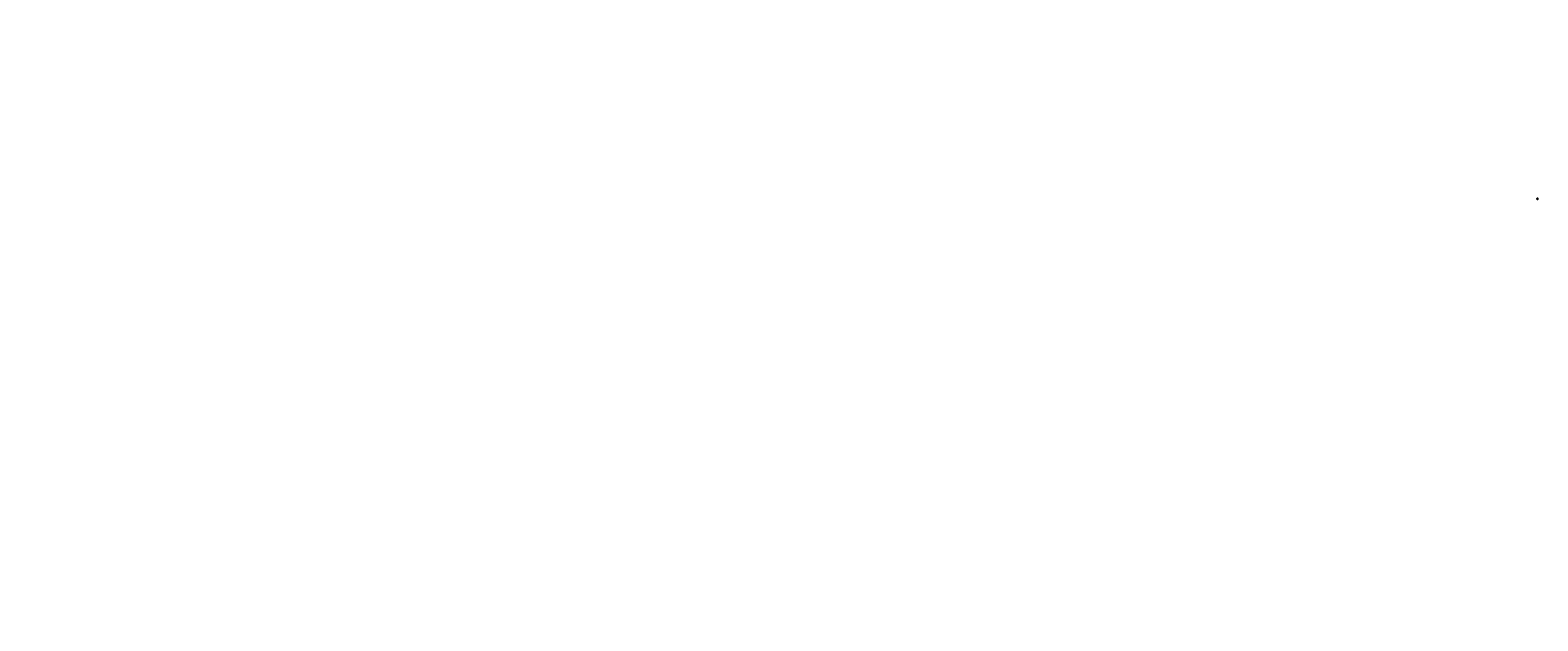
# Model space of a CAD drawing. Units: inches. Extents: x -22423 to 23, y -6276 to 2517.
import ezdxf
from ezdxf.enums import TextEntityAlignment as Align

# ---------------------------------------------------------------- set-up
doc = ezdxf.new("R2010")
doc.units = ezdxf.units.IN
doc.header["$MEASUREMENT"] = 0
for name, pattern in [('CENTER', [2, 1.25, -0.25, 0.25, -0.25]), ('HIDDEN', [0.375, 0.25, -0.125]), ('HIDDEN2', [0.1875, 0.125, -0.0625]), ('HIDDENX2', [0.75, 0.5, -0.25]), ('PHANTOM', [2.5, 1.25, -0.25, 0.25, -0.25, 0.25, -0.25])]:
    doc.linetypes.add(name, pattern=pattern)
for name, color, linetype in [('ACCESSORIES', 30, 'Continuous'), ('BOR', 6, 'Continuous'), ('CLIP', 1, 'Continuous'), ('DIM', 2, 'Continuous'), ('DIMENSION', 2, 'Continuous'), ('FASTENER', 1, 'Continuous'), ('FASTENERS', 1, 'Continuous'), ('INSULATION', 8, 'Continuous'), ('NOTBYMCELROY', 8, 'Continuous'), ('OBJ', 7, 'Continuous'), ('PDF19_Images', 7, 'Continuous'), ('PDF9_PDF2_Geometry', 7, 'Continuous'), ('PDF9_Text', 7, 'Continuous'), ('R-ANNO-LDRS', 3, 'Continuous'), ('R-ANNO-NOTE', 2, 'Continuous'), ('RED IRON', 32, 'PHANTOM'), ('SHEETING', 5, 'Continuous'), ('TRIM', 3, 'Continuous')]:
    doc.layers.add(name, color=color, linetype=linetype)
doc.styles.add('ITALICC', font='italicc')
doc.styles.add('PDF Arial', font='arial.ttf')
doc.styles.get("Standard").update_dxf_attribs({"font": 'arial.ttf'})
picture_1 = doc.add_image_def('image1.png', size_in_pixel=(7830, 2734))
pattern_1 = [(54, (-23.874246, -26.202974), (-0.020225425, 0.014694631), []), (144, (-23.874246, -26.202974), (-0.055145481, 0.009163838), [0.0625, -0.0375])]

# ---------------------------------------------------------------- blocks, each defined once
blk = doc.blocks.new('CENTERLINE SYMBOL')
at = {"layer": 'DIM'}
blk.add_line((15, 10), (15, 10), dxfattribs=at)
at = {"layer": 'DIM', "color": 11}
blk.add_lwpolyline([(15, 10), (15, 10), (15, 10)], dxfattribs=at)
at = {"layer": 'ACCESSORIES', "color": 1, "insert": (-2554, 2310), "char_height": 0.0938, "attachment_point": 1}
blk.add_mtext('\\A1;', dxfattribs=at)
at = {"layer": 'DIM', "color": 11, "style": 'ITALICC'}
blk.add_text('C', height=0.125, rotation=0.4349, dxfattribs=at).set_placement((15, 10), align=Align.CENTER)
at = {"layer": 'DIM', "color": 1}
for insert, char_height, attachment_point in [((-4035, 2520), 0.375, 1), ((-4035, 2516), 0.375, 1), ((-21510, -5716), 0.0938, 9), ((-21508, -5758), 0.0938, 1), ((-21501, -5751), 0.0938, 9), ((-21444, -5893), 0.0938, 9), ((-22426, -6273), 0.0938, 1), ((-22395, -6211), 0.0938, 1), ((-22386, -6266), 0.0938, 9), ((-22386, -6266), 0.0938, 9), ((-22375, -6261), 0.0938, 1)]:
    blk.add_mtext('\\A1;', dxfattribs=dict(at, insert=insert, char_height=char_height, attachment_point=attachment_point))
at = {"layer": 'DIM', "color": 1, "insert": (-21426, -5882), "char_height": 0.375, "width": 3, "attachment_point": 1}
blk.add_mtext('\\A1;', dxfattribs=at)
at = {"layer": 'TRIM', "color": 1, "char_height": 0.375, "width": 3}
for insert, attachment_point in [((-21618, -5623), 1), ((-21437, -5882), 9)]:
    blk.add_mtext('\\A1;', dxfattribs=dict(at, insert=insert, attachment_point=attachment_point))
blk = doc.blocks.new('Laptek')
at = {"layer": 'FASTENER', "linetype": 'Continuous'}
for p, q in [((0, 0.15625), (0, -0.15625)), ((0, 0.15625), (0.15625, 0.15625)), ((0.15625, 0.09375), (0.009697, 0.082169)), ((0.010001, 0.10375), (0.010001, 0.082169)), ((0.15625, 0.09375), (0.010371, 0.101189)), ((0.171875, 0.1875), (0.15625, 0.1875)), ((0.15625, 0.1875), (0.15625, 0.15625)), ((0.15625, 0.15625), (0.15625, -0.15625)), ((0.171875, 0), (0.171875, 0.28125)), ((0.171875, 0.28125), (0.203125, 0.28125)), ((0.171875, -0.1875), (0.171875, 0.1875)), ((0.203125, 0.28125), (0.203125, 0)), ((0.203125, 0.255485), (0.203125, 0.25814)), ((0.203125, 0.242343), (0.203125, 0.255883)), ((0.203125, -0.255625), (0.203125, 0.255624)), ((0.203125, 0.255624), (0.203125, 0)), ((0.203125, 0.242343), (0.203125, 0.242343)), ((0.224375, 0.265625), (0.213126, 0.265625)), ((0.234375, -0.255625), (0.234375, 0.255762)), ((0.234375, 0), (0.234375, 0.255624)), ((0.234375, 0.0625), (0.91016, 0.0625)), ((0.234419, 0.25814), (0.234419, 0.242343)), ((0.234419, 0.255883), (0.234419, 0.238581)), ((0.263211, 0.09375), (0.260955, 0.0625)), ((0.263211, 0.09375), (0.26981, 0.078125)), ((0.26981, 0.078125), (0.300124, -0.078125)), ((0.325711, 0.09375), (0.323455, 0.0625)), ((0.325711, 0.09375), (0.33231, 0.078125)), ((0.33231, 0.078125), (0.362624, -0.078125)), ((0.388211, 0.09375), (0.385955, 0.0625)), ((0.388211, 0.09375), (0.39481, 0.078125)), ((0.39481, 0.078125), (0.425124, -0.078125)), ((0.450711, 0.09375), (0.448455, 0.0625)), ((0.450711, 0.09375), (0.45731, 0.078125)), ((0.45731, 0.078125), (0.487624, -0.078125)), ((0.513211, 0.09375), (0.510955, 0.0625)), ((0.513211, 0.09375), (0.51981, 0.078125)), ((0.51981, 0.078125), (0.550124, -0.078125)), ((0.575711, 0.09375), (0.573455, 0.0625)), ((0.575711, 0.09375), (0.58231, 0.078125)), ((0.58231, 0.078125), (0.612624, -0.078125)), ((0.641497, 0.09375), (0.639243, 0.0625)), ((0.641497, 0.09375), (0.648096, 0.078125)), ((0.66462, -0.007044), (0.648096, 0.078125)), ((0.695982, 0.02943), (0.759388, 0.0625)), ((0.773939, 0.0625), (0.997876, -0.007242)), ((0.997876, -0.007242), (0.91016, 0.0625)), ((0.15625, -0.15625), (0, -0.15625)), ((0.15625, -0.09375), (0.009697, -0.08217)), ((0.009697, -0.08217), (0.009697, -0.10119)), ((0.15625, -0.09375), (0.010371, -0.10119)), ((0.15625, -0.15625), (0.15625, -0.1875)), ((0.15625, -0.1875), (0.171875, -0.1875)), ((0.171875, 0), (0.171875, -0.28125)), ((0.171875, -0.28125), (0.203125, -0.28125)), ((0.203125, -0.28125), (0.203125, 0)), ((0.203125, 0), (0.203125, 0)), ((0.203125, 0), (0.203125, 0)), ((0.203125, 0), (0.234375, 0)), ((0.234375, 0), (0.203125, 0)), ((0.203125, 0), (0.203125, -0.255625)), ((0.213126, -0.265625), (0.224375, -0.265625)), ((0.234375, -0.255625), (0.234375, 0)), ((0.904171, -0.0625), (0.234375, -0.0625)), ((0.299267, -0.09375), (0.284363, -0.0625)), ((0.299267, -0.09375), (0.300124, -0.078125)), ((0.361767, -0.09375), (0.346863, -0.0625)), ((0.361767, -0.09375), (0.362624, -0.078125)), ((0.424267, -0.09375), (0.409363, -0.0625)), ((0.424267, -0.09375), (0.425124, -0.078125)), ((0.486767, -0.09375), (0.471863, -0.0625)), ((0.486767, -0.09375), (0.487624, -0.078125)), ((0.549267, -0.09375), (0.534363, -0.0625)), ((0.549267, -0.09375), (0.550124, -0.078125)), ((0.611767, -0.09375), (0.596863, -0.0625)), ((0.611767, -0.09375), (0.612624, -0.078125)), ((0.66462, -0.007044), (0.660555, -0.022457)), ((0.904171, -0.0625), (0.997876, -0.007242)), ((0.905241, -0.052375), (0.997876, -0.007242))]:
    blk.add_line(p, q, dxfattribs=at)
for points in [[(0.695982, 0.02943), (0.692942, 0.02519), (0.690412, 0.020899), (0.688408, 0.016507), (0.686947, 0.011963), (0.686045, 0.007215), (0.685719, 0.002214), (0.685985, -0.003092), (0.686859, -0.008753), (0.688358, -0.014821), (0.690499, -0.021346), (0.694325, -0.02312), (0.699073, -0.025047), (0.704512, -0.027109), (0.71041, -0.029289), (0.716539, -0.031571), (0.722668, -0.033938), (0.728567, -0.036372), (0.734005, -0.038857), (0.738752, -0.041376), (0.742579, -0.043912)], [(0.742579, -0.043912), (0.74743, -0.045596), (0.759233, -0.04723), (0.776333, -0.048761), (0.797074, -0.050141), (0.819799, -0.051317), (0.842854, -0.052239), (0.864581, -0.052857), (0.883325, -0.05312), (0.897431, -0.052976), (0.905241, -0.052375)]]:
    blk.add_lwpolyline(points, dxfattribs=at)
for centre, radius, start, end in [((0.438328, -0.000002), 0.436437, 167.59549, 192.368317), ((0.448086, 0.190843), 0.446802, 184.655426, 192.585724), ((0.213126, 0.255623), 0.010002, 90.004608, 180.787384), ((0.224374, 0.255624), 0.010001, 0.004098, 89.995903), ((0.448086, -0.190843), 0.446802, 167.414276, 175.344574), ((0.213126, -0.255625), 0.010001, 180.003922, 269.995911), ((0.224374, -0.255625), 0.010001, 270.004089, 359.996063)]:
    blk.add_arc(centre, radius, start, end, dxfattribs=at)
blk = doc.blocks.new('LAP TEK ZAC')
at = {"layer": 'DIM', "color": 1, "linetype": 'ByBlock'}
blk.add_point((1, 0), dxfattribs=at)
at = {"layer": 'OBJ', "color": 1}
blk.add_line((1, 0), (1, 0), dxfattribs=at)
blk.add_line((1, 0), (1, 0), dxfattribs=at)
blk.add_line((1, 0), (1, 0), dxfattribs=at)
blk.add_line((1, 0), (1, 0), dxfattribs=at)
blk.add_line((1, 0), (1, 0), dxfattribs=at)
blk.add_line((1, 0), (1, 0), dxfattribs=at)
blk.add_line((1, 0), (1, 0), dxfattribs=at)
blk.add_line((1, 0), (1, 0), dxfattribs=at)
blk.add_line((1, 0), (1, 0), dxfattribs=at)
blk.add_line((1, 0), (1, 0), dxfattribs=at)
blk.add_line((1, 0), (1, 0), dxfattribs=at)
blk.add_line((1, 0), (1, 0), dxfattribs=at)
blk.add_line((1, 0), (1, 0), dxfattribs=at)
blk.add_line((1, 0), (1, 0), dxfattribs=at)
blk.add_line((1, 0), (1, 0), dxfattribs=at)
blk.add_line((1, 0), (1, 0), dxfattribs=at)
blk.add_line((1, 0), (1, 0), dxfattribs=at)
blk.add_line((1, 0), (1, 0), dxfattribs=at)
blk.add_line((1, 0), (1, 0), dxfattribs=at)
blk.add_line((1, 0), (1, 0), dxfattribs=at)
blk.add_line((1, 0), (1, 0), dxfattribs=at)
for points in [[(1, 0), (1, 0), (1, 0), (1, 0), (1, 0), (1, 0), (1, 0), (1, 0), (1, 0), (1, 0), (1, 0), (1, 0), (1, 0), (2, 0), (2, 0), (2, 0), (2, 0)], [(1, 0), (1, 0), (1, 0), (1, 0), (1, 0), (1, 0), (1, 0), (1, 0), (1, 0), (1, 0), (1, 0), (1, 0), (1, 0), (1, 0), (1, 0), (2, 0), (2, 0), (2, 0), (2, 0), (2, 0), (2, 0), (2, 0), (2, 0), (2, 0), (2, 0)], [(1, 0), (1, 0)], [(1, 0), (1, 0)], [(1, 0), (1, 0)], [(1, 0), (1, 0), (1, 0), (1, 0), (1, 0)], [(1, 0), (1, 0)], [(1, 0), (1, 0)], [(1, 0), (1, 0)], [(1, 0), (1, 0)], [(1, 0), (1, 0)], [(1, 0), (1, 0), (1, 0), (1, 0), (1, 0), (1, 0), (1, 0), (1, 0), (1, 0), (1, 0), (1, 0)], [(1, 0), (1, 0)], [(1, 0), (1, 0), (1, 0), (1, 0)], [(1, 0), (1, 0), (1, 0)], [(1, 0), (1, 0)], [(1, 0), (2, 0)], [(1, 0), (1, 0)], [(1, 0), (1, 0)], [(1, 0), (2, 0)], [(1, 0), (1, 0)], [(2, 0), (2, 0), (2, 0), (2, 0)], [(2, 0), (2, 0)], [(2, 0), (2, 0)], [(2, 0), (2, 0)], [(2, 0), (2, 0), (2, 0)]]:
    blk.add_lwpolyline(points, dxfattribs=at)
at = {"layer": 'OBJ'}
for points in [[(1, 0), (1, 0)], [(1, 0), (1, 0)], [(1, 0), (1, 0)], [(1, 0), (1, 0)], [(1, 0), (1, 0)], [(1, 0), (1, 0)], [(1, 0), (1, 0)], [(1, 0), (1, 0)], [(1, 0), (1, 0)], [(1, 0), (1, 0), (1, 0), (1, 0), (1, 0), (1, 0)]]:
    blk.add_lwpolyline(points, dxfattribs=at)
at = {"layer": 'OBJ', "color": 1}
for points in [[(1, 0, 0.1547005), (1, 0)], [(2, 0), (2, 0), (2, 0), (2, 0), (2, 0), (2, 0, -0.215368), (2, 0)]]:
    blk.add_lwpolyline(points, format="xyb", dxfattribs=at)
blk.add_lwpolyline([(2, 0), (2, 0, 0.1146584), (2, 0), (2, 0, 0.3737986), (2, 0), (2, 0), (2, 0, 0.8450163)], format="xyb", close=True, dxfattribs=at)
for radius, start, end in [(0.0792, 145.61575, 214.38425), (0.01, 0, 89), (0.01, 270, 0), (0.0792, 145.61575, 214.38425), (0.25, 113.68947, 151.8592), (0.01, 360, 90), (0.01, 271, 0), (0.25, 208.1408, 246.31053)]:
    blk.add_arc((1, 0), radius, start, end, dxfattribs=at)
blk = doc.blocks.new('CLIP STANDARD (238T)')
at = {"layer": 'CLIP'}
for p, q in [((-3, 3), (-1, 3)), ((-3, 3), (-1, 3)), ((-3, 2, -1), (-3, 3)), ((-3, 1, -1), (-3, 2, -1)), ((-3, 1, -1), (-3, 0, 0)), ((-2, 0), (-3, 0)), ((-2, 0), (-2, 1)), ((-2, 0), (-2, 1)), ((-2, 0), (2, 0)), ((-2, 0), (2, 0)), ((-1, 3), (1, 3)), ((-1, 3), (-1, 2)), ((-1, 3), (-1, 2)), ((1, 3), (1, 2)), ((3, 3), (2, 3)), ((3, 3), (2, 3)), ((2, 3), (2, 2)), ((2, 0), (2, 1)), ((2, 0), (2, 1)), ((2, 0), (3, 0)), ((2, 0), (3, 0)), ((3, 2, -1), (3, 3)), ((3, 1, -1), (3, 2, -1)), ((3, 1, -1), (3, 0, 0))]:
    blk.add_line(p, q, dxfattribs=at)
at = {"layer": 'CLIP', "linetype": 'HIDDEN2'}
for p, q in [((-3, 0), (-2, 0)), ((-1, 3), (1, 3))]:
    blk.add_line(p, q, dxfattribs=at)
at = {"layer": 'CLIP', "linetype": 'HIDDENX2', "ltscale": 0.01}
for p, q in [((-2, 0), (-2, 0)), ((-1, 0), (-1, 0)), ((-1, 0), (-1, 0)), ((0, 0), (0, 0)), ((0, 0), (0, 0)), ((1, 0), (1, 0)), ((1, 0), (1, 0)), ((2, 0), (2, 0))]:
    blk.add_line(p, q, dxfattribs=at)
at = {"layer": 'CLIP'}
for centre, start, end in [((-3, 2, -1), 270.65915, 0), ((-3, 1, -1), 0, 89.34085), ((-2, 1), 0, 180), ((-1, 2), 180, 0), ((1, 2), 180, 0), ((2, 1), 0, 180), ((3, 2, -1), 180, 269.34085), ((3, 1, -1), 90.65915, 180)]:
    blk.add_arc(centre, 0.0625, start, end, dxfattribs=at)
blk = doc.blocks.new('#12-14 x 1.25 TEK 2 HWH')
at = {"layer": 'FASTENER'}
for p, q in [((0, 0), (0, 0)), ((0, 0), (0, 0)), ((0, 0), (0, 0)), ((0, 0), (0, 0)), ((0, 0), (0, 0)), ((0, 0), (0, 0)), ((0, 0), (0, 0)), ((0, 0), (0, 0)), ((0, 0), (0, 0)), ((1, 0), (0, 0)), ((1, 0), (0, 0)), ((0, 0), (0, 0)), ((0, 0), (1, 0)), ((0, 0), (0, 0)), ((0, 0), (0, 0)), ((0, 0), (0, 0)), ((1, 0), (1, 0)), ((1, 0), (1, 0)), ((1, 0), (1, 0)), ((1, 0), (1, 0)), ((1, 0), (1, 0)), ((1, 0), (1, 0)), ((1, 0), (1, 0)), ((1, 0), (1, 0)), ((1, 0), (1, 0)), ((1, 0), (1, 0)), ((1, 0), (1, 0)), ((1, 0), (1, 0)), ((1, 0), (1, 0)), ((1, 0), (1, 0)), ((1, 0), (1, 0)), ((1, 0), (1, 0)), ((1, 0), (1, 0)), ((1, 0), (1, 0)), ((1, 0), (1, 0)), ((1, 0), (1, 0)), ((1, 0), (1, 0)), ((1, 0), (1, 0)), ((1, 0), (1, 0)), ((1, 0), (1, 0)), ((1, 0), (1, 0)), ((1, 0), (1, 0)), ((1, 0), (1, 0)), ((1, 0), (1, 0)), ((1, 0), (1, 0)), ((1, 0), (1, 0)), ((1, 0), (1, 0)), ((1, 0), (1, 0)), ((1, 0), (1, 0)), ((1, 0), (1, 0)), ((1, 0), (1, 0)), ((1, 0), (1, 0)), ((1, 0), (1, 0)), ((1, 0), (1, 0)), ((1, 0), (1, 0)), ((1, 0), (1, 0)), ((1, 0), (1, 0)), ((1, 0), (1, 0)), ((1, 0), (1, 0)), ((1, 0), (1, 0)), ((1, 0), (1, 0)), ((1, 0), (1, 0)), ((1, 0), (1, 0)), ((1, 0), (1, 0)), ((1, 0), (1, 0)), ((1, 0), (1, 0)), ((1, 0), (1, 0)), ((1, 0), (1, 0)), ((1, 0), (1, 0)), ((1, 0), (1, 0)), ((1, 0), (1, 0)), ((1, 0), (1, 0)), ((1, 0), (1, 0)), ((1, 0), (1, 0)), ((1, 0), (1, 0)), ((1, 0), (1, 0)), ((1, 0), (1, 0)), ((1, 0), (1, 0)), ((1, 0), (1, 0)), ((0, 0), (0, 0)), ((0, 0), (0, 0)), ((0, 0), (0, 0)), ((1, 0), (0, 0)), ((0, 0), (0, 0)), ((0, 0), (0, 0)), ((0, 0), (0, 0)), ((0, 0), (0, 0)), ((0, 0), (0, 0)), ((1, 0), (1, 0)), ((1, 0), (1, 0)), ((1, 0), (1, 0)), ((1, 0), (1, 0)), ((1, 0), (1, 0)), ((1, 0), (1, 0)), ((1, 0), (1, 0)), ((1, 0), (1, 0)), ((1, 0), (1, 0)), ((1, 0), (1, 0)), ((1, 0), (1, 0)), ((1, 0), (1, 0)), ((1, 0), (1, 0)), ((1, 0), (1, 0)), ((1, 0), (1, 0)), ((1, 0), (1, 0)), ((1, 0), (1, 0)), ((1, 0), (1, 0)), ((1, 0), (1, 0)), ((1, 0), (1, 0)), ((1, 0), (1, 0)), ((1, 0), (1, 0)), ((1, 0), (1, 0)), ((1, 0), (1, 0)), ((1, 0), (1, 0)), ((1, 0), (1, 0)), ((1, 0), (1, 0)), ((1, 0), (1, 0)), ((1, 0), (1, 0)), ((1, 0), (1, 0)), ((1, 0), (1, 0)), ((1, 0), (1, 0)), ((1, 0), (1, 0)), ((1, 0), (1, 0))]:
    blk.add_line(p, q, dxfattribs=at)
for centre, radius, start, end in [((0, 0), 0.0693, 279.24845, 14.94106), ((0, -1), 0.821, 67.94914, 91.02398), ((1, 0), 0.0799, 325.61575, 34.38425), ((1, 0), 0.0152, 270, 0), ((1, 0), 0.299, 342.41205, 17.58795), ((0, 0), 0.0126, 255.10512, 67.94914), ((1, 0), 0.0799, 325.61575, 34.38425), ((1, 0), 0.0152, 0, 90)]:
    blk.add_arc(centre, radius, start, end, dxfattribs=at)
at = {"layer": 'FASTENER', "linetype": 'ByBlock'}
blk.add_point((1, 0), dxfattribs=at)
blk.add_point((1, 0), dxfattribs=at)
blk = doc.blocks.new('12 X 1 HWH TEK 3 NW')
for p, q in [((0, 0), (0, 0)), ((0, 0), (0, 0)), ((0, 0), (0, 0)), ((0, 0), (0, 0)), ((0, 0), (0, 0)), ((0, 0), (0, 0)), ((0, 0), (0, 0)), ((0, 0), (0, 0)), ((0, 0), (0, 0)), ((1, 0), (1, 0)), ((1, 0), (1, 0)), ((1, 0), (1, 0)), ((1, 0), (1, 0)), ((1, 0), (1, 0)), ((1, 0), (1, 0)), ((1, 0), (1, 0)), ((1, 0), (1, 0)), ((0, 0), (0, 0)), ((1, 0), (1, 0))]:
    blk.add_line(p, q)
blk.add_lwpolyline([(0, 0), (0, 0), (0, 0), (0, 0), (0, 0), (0, 0), (0, 0), (0, 0), (0, 0), (0, 0), (0, 0), (0, 0), (0, 0), (0, 0), (0, 0), (0, 0), (0, 0), (0, 0), (0, 0), (0, 0), (0, 0), (0, 0), (1, 0), (1, 0), (1, 0), (1, 0), (1, 0), (1, 0), (1, 0), (1, 0), (1, 0), (1, 0), (1, 0), (1, 0), (1, 0), (1, 0), (1, 0), (1, 0), (1, 0), (1, 0), (1, 0), (1, 0), (1, 0), (1, 0), (1, 0), (1, 0), (1, 0), (1, 0), (1, 0), (1, 0), (0, 0), (0, 0), (0, 0), (0, 0), (0, 0), (0, 0), (0, 0), (0, 0), (0, 0), (0, 0), (0, 0), (0, 0), (0, 0), (0, 0), (0, 0), (0, 0), (0, 0), (0, 0), (0, 0), (0, 0), (0, 0), (0, 0)])
for points in [[(0, 0, -0.3178372), (0, 0, -0.1589186), (0, 0, -0.3178372), (0, 0), (0, 0, -0.3178372), (0, 0, -0.1589186), (0, 0, -0.3178372), (0, 0)], [(0, 0), (0, 0, 0.5), (0, 0), (0, 0, 0.5)]]:
    blk.add_lwpolyline(points, format="xyb", close=True)
for start, end in [(324.73561, 0), (0, 35.26439)]:
    blk.add_arc((0, 0), 0.0781, start, end)

msp = doc.modelspace()

# ---------------------------------------------------------------- hatches: boundary and pattern name
at = {"true_color": 0xffffff}
h = msp.add_hatch(color=7, dxfattribs=at)
h.dxf.hatch_style = 1
h.paths.add_polyline_path([(13, 1), (12, 1), (12, 0), (13, 0)])
h.paths.add_polyline_path([(16, 1), (15, 1), (15, 0), (16, 0)])
h = msp.add_hatch()
h.set_pattern_fill('ANSI34', color=256, scale=0.1)
h.set_pattern_definition([(45, (-22.53873, -19.4717), (-0.05303301, 0.05303301), []), (45, (-22.52105, -19.4717), (-0.05303301, 0.05303301), []), (45, (-22.50337, -19.4717), (-0.05303301, 0.05303301), []), (45, (-22.485695, -19.4717), (-0.05303301, 0.05303301), [])])
h.paths.add_polyline_path([(17, 5, 1), (17, 5), (17, 5, 1), (17, 5)])
h = msp.add_hatch()
h.set_pattern_fill('ANSI34', color=256, scale=0.1)
h.set_pattern_definition([(45, (-21.7211, -19.4717), (-0.05303301, 0.05303301), []), (45, (-21.70342, -19.4717), (-0.05303301, 0.05303301), []), (45, (-21.685744, -19.4717), (-0.05303301, 0.05303301), []), (45, (-21.66807, -19.4717), (-0.05303301, 0.05303301), [])])
h.paths.add_polyline_path([(19, 5, -1), (19, 5), (19, 5, -1), (19, 5)])
at = {"layer": 'DIM'}
h = msp.add_hatch(color=256, dxfattribs=at)
h.dxf.hatch_style = 1
h.paths.add_polyline_path([(17, 5), (17, 5), (17, 5), (17, 5), (17, 5), (17, 5), (17, 5), (17, 5)])
h = msp.add_hatch(color=256, dxfattribs=at)
h.dxf.hatch_style = 1
h.paths.add_polyline_path([(19, 5), (19, 5), (19, 5), (19, 5), (19, 5), (19, 5), (19, 5), (19, 5)])
at = {"layer": 'FASTENER'}
h = msp.add_hatch(dxfattribs=at)
h.set_pattern_fill('ANSI38', color=256, scale=0.2, angle=9)
h.set_pattern_definition(pattern_1)
h.paths.add_polyline_path([(16, 5), (16, 5), (17, 5), (17, 5)])
h = msp.add_hatch(dxfattribs=at)
h.set_pattern_fill('ANSI38', color=256, scale=0.2, angle=9)
h.set_pattern_definition(pattern_1)
h.paths.add_polyline_path([(20, 5), (20, 5), (19, 5), (19, 5)])
at = {"layer": 'INSULATION'}
h = msp.add_hatch(dxfattribs=at)
h.set_pattern_fill('ANSI37', color=256, scale=0.2, angle=9)
h.set_pattern_definition([(54, (-21.947438, -22.647957), (-0.020225425, 0.014694631), []), (144, (-21.947438, -22.647957), (-0.014694631, -0.020225425), [])])
h.paths.add_polyline_path([(17, 5), (17, 5), (17, 5), (17, 5)])
h = msp.add_hatch(dxfattribs=at)
h.set_pattern_fill('ANSI37', color=256, scale=0.2, angle=9)
h.set_pattern_definition([(54, (-21.12981, -22.647957), (-0.020225425, 0.014694631), []), (144, (-21.12981, -22.647957), (-0.014694631, -0.020225425), [])])
h.paths.add_polyline_path([(19, 5), (19, 5), (19, 5), (19, 5)])

# ---------------------------------------------------------------- linework, layer by layer
for p, q in [((17, 4), (15, 4)), ((15, 4), (15, 4)), ((17, 4), (15, 4)), ((17, 5), (17, 5)), ((17, 5), (17, 5)), ((17, 4), (17, 4)), ((19, 5), (19, 5)), ((19, 5), (19, 5)), ((21, 4), (19, 4)), ((19, 4), (21, 4)), ((19, 4), (21, 4)), ((19, 4), (19, 4)), ((21, 4), (21, 4))]:
    msp.add_line(p, q)
for points in [[(16, 4), (16, 4), (16, 4), (15, 4), (15, 4), (15, 4)], [(19, 4), (20, 4), (20, 4), (20, 4), (20, 4), (20, 4)]]:
    msp.add_lwpolyline(points)
for centre, start, end in [((17, 5), 99, 279), ((17, 5), 279, 99), ((19, 5), 261, 81), ((19, 5), 81, 261)]:
    msp.add_arc(centre, 0.0101, start, end)
at = {"layer": 'BOR'}
for p, q in [((14, 5), (17, 5)), ((14, 5), (17, 5)), ((17, 5), (17, 5)), ((21, 5), (18, 5)), ((21, 5), (18, 5)), ((18, 5), (18, 5))]:
    msp.add_line(p, q, dxfattribs=at)
at = {"layer": 'DIM'}
for points in [[(17, 5), (17, 5), (17, 5), (17, 5), (17, 5), (17, 5), (17, 5), (17, 5)], [(19, 5), (19, 5), (19, 5), (19, 5), (19, 5), (19, 5), (19, 5), (19, 5)]]:
    msp.add_lwpolyline(points, close=True, dxfattribs=at)
at = {"layer": 'DIM', "color": 2}
msp.add_solid([(17, 5), (17, 5), (17, 5)], dxfattribs=at)
at = {"layer": 'DIMENSION'}
msp.add_lwpolyline([(12, 8), (14, 8), (14, 9), (12, 9)], close=True, dxfattribs=at)
at = {"layer": 'FASTENER', "linetype": 'CENTER'}
msp.add_line((18, 6), (18, 4), dxfattribs=at)
at = {"layer": 'FASTENER'}
for points in [[(17, 5), (16, 5), (16, 5), (17, 5)], [(17, 5), (17, 5), (17, 5), (17, 5), (17, 5), (17, 5)], [(17, 5), (17, 5), (17, 5), (17, 5), (17, 5), (17, 5)], [(19, 5), (19, 5), (19, 5), (19, 5), (19, 5), (19, 5)], [(19, 5), (19, 5), (19, 5), (19, 5), (19, 5), (19, 5)], [(19, 5), (20, 5), (20, 5), (19, 5)]]:
    msp.add_lwpolyline(points, close=True, dxfattribs=at)
for centre, radius in [((17, 5), 0.0312), ((17, 5), 0.042), ((17, 5), 0.0312), ((17, 5), 0.042), ((19, 5), 0.0312), ((19, 5), 0.042), ((19, 5), 0.0312), ((19, 5), 0.042)]:
    msp.add_circle(centre, radius, dxfattribs=at)
at = {"layer": 'INSULATION'}
for p, q in [((17, 5), (17, 5)), ((17, 5), (17, 5)), ((17, 5), (17, 5)), ((17, 5), (17, 5)), ((17, 5), (17, 5)), ((19, 5), (19, 5)), ((19, 5), (19, 5)), ((19, 5), (19, 5)), ((19, 5), (19, 5)), ((19, 5), (19, 5))]:
    msp.add_line(p, q, dxfattribs=at)
at = {"layer": 'NOTBYMCELROY', "linetype": 'HIDDENX2', "ltscale": 0.5}
for points in [[(15, 3), (17, 4), (17, 4), (15, 4)], [(21, 3), (18, 4), (18, 4), (21, 4)]]:
    msp.add_lwpolyline(points, dxfattribs=at)
at = {"layer": 'PDF9_PDF2_Geometry', "lineweight": 25}
for points in [[(12, 0), (23, 0), (23, 9), (12, 9)], [(23, 9), (12, 9), (12, 0), (23, 0)]]:
    msp.add_lwpolyline(points, close=True, dxfattribs=at)
for points in [[(23, 1), (12, 1)], [(16, 1), (16, 0)], [(23, 1), (21, 1)], [(21, 1), (21, 0)]]:
    msp.add_lwpolyline(points, dxfattribs=at)
at = {"layer": 'R-ANNO-LDRS', "linetype": 'ByBlock', "lineweight": -2}
for p, q in [((14, 7), (14, 7)), ((14, 7), (14, 7)), ((14, 6), (14, 6)), ((14, 6), (14, 6)), ((14, 6), (14, 6)), ((14, 5), (14, 5)), ((14, 5), (14, 5)), ((14, 5), (14, 5)), ((14, 4), (14, 4)), ((14, 4), (14, 4)), ((14, 3), (14, 3)), ((17, 3), (17, 3)), ((21, 7), (21, 7)), ((21, 6), (21, 6)), ((21, 6), (21, 6)), ((21, 5), (21, 5)), ((21, 5), (21, 5)), ((21, 4), (21, 4)), ((21, 3), (21, 3))]:
    msp.add_line(p, q, dxfattribs=at)
for points in [[(17, 5), (14, 7)], [(17, 6), (14, 7)], [(17, 5), (14, 6)], [(16, 5), (14, 6)], [(16, 5), (14, 6)], [(17, 5), (14, 6)], [(17, 5), (14, 6)], [(15, 4), (14, 5)], [(15, 4), (14, 5)], [(15, 5), (14, 5)], [(15, 4), (14, 4)], [(16, 4), (14, 4)], [(16, 3), (14, 3)], [(17, 5), (21, 7)], [(19, 5), (17, 3)], [(19, 5), (17, 3)], [(19, 5), (21, 6)], [(19, 5), (21, 6)], [(20, 4), (21, 5)], [(20, 4), (21, 5)], [(20, 5), (21, 5)], [(21, 4), (21, 4)], [(21, 3), (21, 3)]]:
    msp.add_lwpolyline(points, dxfattribs=at)
at = {"layer": 'R-ANNO-LDRS'}
for points in [[(15, 5), (15, 5), (15, 5)], [(15, 4), (15, 4), (15, 4)], [(15, 4), (15, 4), (15, 4)], [(15, 4), (15, 4), (15, 4)], [(16, 5), (16, 5), (16, 5)], [(16, 5), (16, 5), (16, 5)], [(16, 4), (16, 3), (16, 3)], [(16, 3), (16, 3), (16, 3)], [(17, 6), (17, 6), (17, 6)], [(17, 5), (17, 5), (17, 5)], [(17, 5), (17, 5), (17, 5)], [(17, 5), (17, 5), (17, 5)], [(17, 5), (17, 5), (17, 5)], [(19, 5), (19, 5), (19, 5)], [(19, 5), (19, 5), (19, 5)], [(19, 5), (19, 5), (19, 5)], [(19, 5), (19, 5), (19, 5)], [(20, 5), (20, 5), (20, 5)], [(20, 4), (20, 4), (20, 4)], [(20, 4), (20, 4), (20, 4)], [(21, 4), (21, 4), (21, 4)], [(21, 3), (21, 3), (21, 3)]]:
    msp.add_solid(points, dxfattribs=at)
at = {"layer": 'RED IRON', "linetype": 'Continuous'}
for points in [[(16, 4), (16, 4), (16, 4), (16, 4), (16, 4), (16, 2), (15, 2), (15, 2), (15, 2), (15, 2), (16, 2), (16, 4)], [(20, 4), (20, 4), (20, 4), (20, 4), (20, 4), (20, 2), (20, 2), (20, 2), (20, 2), (20, 2), (20, 2), (20, 4)]]:
    msp.add_lwpolyline(points, close=True, dxfattribs=at)
at = {"layer": 'SHEETING', "linetype": 'HIDDEN'}
for p, q in [((14, 5), (17, 5)), ((14, 5), (17, 5)), ((16, 4), (15, 4)), ((21, 5), (18, 5)), ((21, 5), (18, 5)), ((19, 4), (21, 4))]:
    msp.add_line(p, q, dxfattribs=at)
at = {"layer": 'SHEETING'}
for p, q in [((14, 4), (14, 5)), ((15, 4), (14, 4)), ((14, 4), (15, 4)), ((14, 4), (15, 4)), ((15, 4), (15, 4)), ((15, 4), (15, 4)), ((16, 4), (17, 5)), ((17, 5), (17, 5)), ((17, 5), (17, 5)), ((17, 5), (17, 5)), ((17, 5), (17, 5)), ((18, 5), (18, 5)), ((18, 5), (19, 5)), ((18, 5), (19, 5)), ((19, 5), (19, 5)), ((19, 4), (19, 5)), ((21, 4), (21, 5)), ((21, 4), (21, 4)), ((21, 4), (21, 4)), ((21, 4), (21, 4)), ((21, 4), (21, 4)), ((21, 4), (21, 4))]:
    msp.add_line(p, q, dxfattribs=at)
at = {"layer": 'TRIM'}
for p, q in [((17, 5), (17, 5)), ((17, 5), (17, 5)), ((17, 5), (17, 5)), ((17, 5), (17, 5)), ((17, 5), (17, 5)), ((17, 5), (17, 5)), ((19, 5), (19, 5)), ((19, 5), (19, 5)), ((19, 5), (19, 5)), ((19, 5), (19, 5)), ((19, 5), (19, 5)), ((19, 5), (19, 5))]:
    msp.add_line(p, q, dxfattribs=at)
for points in [[(16, 5), (16, 5), (16, 5), (16, 5), (16, 5), (17, 5), (17, 6), (18, 6), (19, 6), (19, 5), (20, 5), (20, 5), (20, 5), (20, 5), (20, 5)], [(17, 5), (17, 5), (17, 5), (17, 5), (16, 5)], [(16, 5), (16, 5), (16, 5), (16, 5), (16, 5)], [(16, 5), (16, 5)], [(16, 5), (16, 5), (16, 5)], [(19, 5), (18, 5), (18, 5), (19, 5), (19, 5)], [(19, 5), (20, 5), (20, 5), (19, 5), (19, 5)], [(19, 5), (19, 5)], [(19, 5), (19, 5), (19, 5)]]:
    msp.add_lwpolyline(points, dxfattribs=at)
msp.add_ellipse((16, 5), major_axis=(0.0341, 0.0054), ratio=0.582059, start_param=6.469551, end_param=7.853982, dxfattribs=at)
msp.add_ellipse((16, 5), major_axis=(0.0341, 0.0054), ratio=0.582059, start_param=6.469551, end_param=7.853982, dxfattribs=at)
msp.add_ellipse((16, 5), major_axis=(0.0341, 0.0054), ratio=0.582059, start_param=6.469551, end_param=7.853982, dxfattribs=at)
at = {"layer": 'TRIM', "extrusion": (0, 0, -1)}
msp.add_ellipse((19, 5), major_axis=(-0.0341, 0.0054), ratio=0.582059, start_param=6.469551, end_param=7.853982, dxfattribs=at)
msp.add_ellipse((19, 5), major_axis=(-0.0341, 0.0054), ratio=0.582059, start_param=6.469551, end_param=7.853982, dxfattribs=at)
msp.add_ellipse((19, 5), major_axis=(-0.0341, 0.0054), ratio=0.582059, start_param=6.469551, end_param=7.853982, dxfattribs=at)

# ---------------------------------------------------------------- block references
at = {"layer": 'ACCESSORIES', "yscale": 0.2, "zscale": 0.2}
for p, xscale, rotation in [((16, 4), 0.2, 8.760000000003034), ((20, 4), -0.2, 351.239999999997)]:
    msp.add_blockref('CLIP STANDARD (238T)', p, dxfattribs=dict(at, xscale=xscale, rotation=rotation))
at = {"layer": 'DIM'}
msp.add_blockref('CENTERLINE SYMBOL', (3, -3), dxfattribs=at)
at = {"layer": 'FASTENER', "yscale": 0.2, "zscale": 0.2}
for name, p, xscale, rotation in [('#12-14 x 1.25 TEK 2 HWH', (16, 4), 0.2, 99.00000000000001), ('LAP TEK ZAC', (16, 5), 0.2, 8.999999999999428), ('#12-14 x 1.25 TEK 2 HWH', (16, 3), 0.2, 99.00000000000001), ('#12-14 x 1.25 TEK 2 HWH', (16, 3), 0.2, 99.00000000000001), ('#12-14 x 1.25 TEK 2 HWH', (16, 4), 0.2, 99.00000000000001), ('Laptek', (17, 5), 0.2, 278.9999999999994), ('Laptek', (19, 5), -0.2, 81.00000000000058), ('LAP TEK ZAC', (20, 5), -0.2, 351.0000000000006), ('#12-14 x 1.25 TEK 2 HWH', (20, 3), -0.2, 261), ('#12-14 x 1.25 TEK 2 HWH', (20, 3), -0.2, 261), ('#12-14 x 1.25 TEK 2 HWH', (20, 4), -0.2, 261), ('#12-14 x 1.25 TEK 2 HWH', (20, 4), -0.2, 261)]:
    msp.add_blockref(name, p, dxfattribs=dict(at, xscale=xscale, rotation=rotation))
at = {"layer": 'FASTENERS', "yscale": 0.2, "zscale": 0.2}
for p, xscale, rotation in [((15, 4), -0.2, 99.00000000000142), ((16, 4), 0.2, 279.0000000000009), ((19, 4), -0.2, 80.99999999999915), ((20, 4), 0.2, 260.9999999999985)]:
    msp.add_blockref('12 X 1 HWH TEK 3 NW', p, dxfattribs=dict(at, xscale=xscale, rotation=rotation))

# ---------------------------------------------------------------- texts
at = {"layer": 'DIM'}
msp.add_text('RIDGE', height=0.08, dxfattribs=at).set_placement((18, 6))
at = {"layer": 'FASTENER'}
for p in [(17, 5), (17, 5), (19, 5), (19, 5)]:
    msp.add_text('SFS', height=0.0199, dxfattribs=at).set_placement(p, align=Align.MIDDLE_CENTER)
at = {"layer": 'PDF9_Text', "insert": (18, 1), "char_height": 0.123, "width": 4.73, "attachment_point": 5, "style": 'PDF Arial'}
msp.add_mtext('TREMLOCK T-238 TOPHAT OVER R-PANEL OVER PURLIN FLOATING VENTED RIDGE (STANDARD CLIPS)', dxfattribs=at)
at = {"layer": 'PDF9_Text', "attachment_point": 7, "style": 'PDF Arial'}
for s, insert, char_height in [('SHEET TITLE:', (16, 1), 0.0742), ('DRAWING No.:', (21, 0), 0.0742), ('SCALE:', (21, 1), 0.0742), ('DWG NO. T-238-75', (21, 0), 0.123), ('NTS', (22, 1), 0.106), ('2023', (23, 0), 0.0562)]:
    msp.add_mtext(s, dxfattribs=dict(at, insert=insert, char_height=char_height))
at = {"layer": 'R-ANNO-NOTE'}
for s, p in [('INSULATION REMOVED FOR', (12, 9)), ('CLARITY OF DETAIL', (12, 8))]:
    msp.add_text(s, height=0.08, dxfattribs=at).set_placement(p)
at = {"layer": 'R-ANNO-NOTE', "char_height": 0.072}
for s, insert, attachment_point in [('PERFORATED "J"\\PCHANNEL (MT-133)', (14, 7), 3), ('\\A1;1/4-14 X 7/8" LAP TEK\\PFASTENER (@ 1\'-0" O.C.)', (14, 7), 3), ('FACTORY FORMED METAL\\PCLOSURE w/ NEOPRENE INSERT\\PSET IN URETHANE SEALANT\\P(BOTTOM & SIDES)', (14, 6), 3), ('\\A1;1/4-14 X 7/8" LAP TEK ZAC\\PFASTENER (@ 0\'-6" O.C.)', (14, 6), 3), ('HAT CHANNEL', (14, 5), 3), ('\\A1;#14 X 1" HWH TEK2\\PFASTENER (2 PER CONNECTION)', (14, 5), 3), ('HAT CHANNEL SECTION', (14, 4), 3), ('\\A1;1/4-14 X 1 1/2" HWH TEK2\\PFASTENER (4 PER HAT)', (14, 4), 3), ('STRUCTURAL ROOF\\PMEMBER', (14, 3), 3), ('T-238 PANEL\\PSEAM CAP', (14, 5), 3), ('\\A1;1/4-14 X 1 1/4" HWH\\PTEK2 FASTENER\\P(2 PER CLOSURE)', (17, 3), 3), ('\\A1;BREAD PAN OF PANEL\\PON 3:12 PITCH OR LESS', (21, 7), 1), ('\\A1;PYTHON VENT ', (21, 6), 1), ('\\A1;3/16" X 7/8" DOUBLE\\PBEAD TAPE SEALANT\\P(CONT. ALONG RIDGE)', (21, 6), 1), ('\\A1;1/4-14 X 1 1/4" HWH TEK2\\PFASTENERS (2 PER CLIP)', (21, 5), 1), ('T-238 STANDARD CLIP', (21, 5), 1), ('T-238 PANEL', (21, 5), 1), ('EXISTING ROOF PANEL\\PTO REMAIN', (21, 3), 1)]:
    msp.add_mtext(s, dxfattribs=dict(at, insert=insert, attachment_point=attachment_point))
at = {"layer": 'R-ANNO-NOTE', "insert": (14, 7), "char_height": 0.072, "width": 1.32, "attachment_point": 3}
msp.add_mtext('FLOATING RIDGE CAP ', dxfattribs=at)

# ---------------------------------------------------------------- referenced raster images: frames only (the image files are external)
at = {"layer": 'PDF19_Images'}
image = msp.add_image(picture_1, insert=(13, 0), size_in_units=(2.06, 0.721), dxfattribs=at)
image.dxf.flags = 7

doc.saveas('drawing.dxf')
